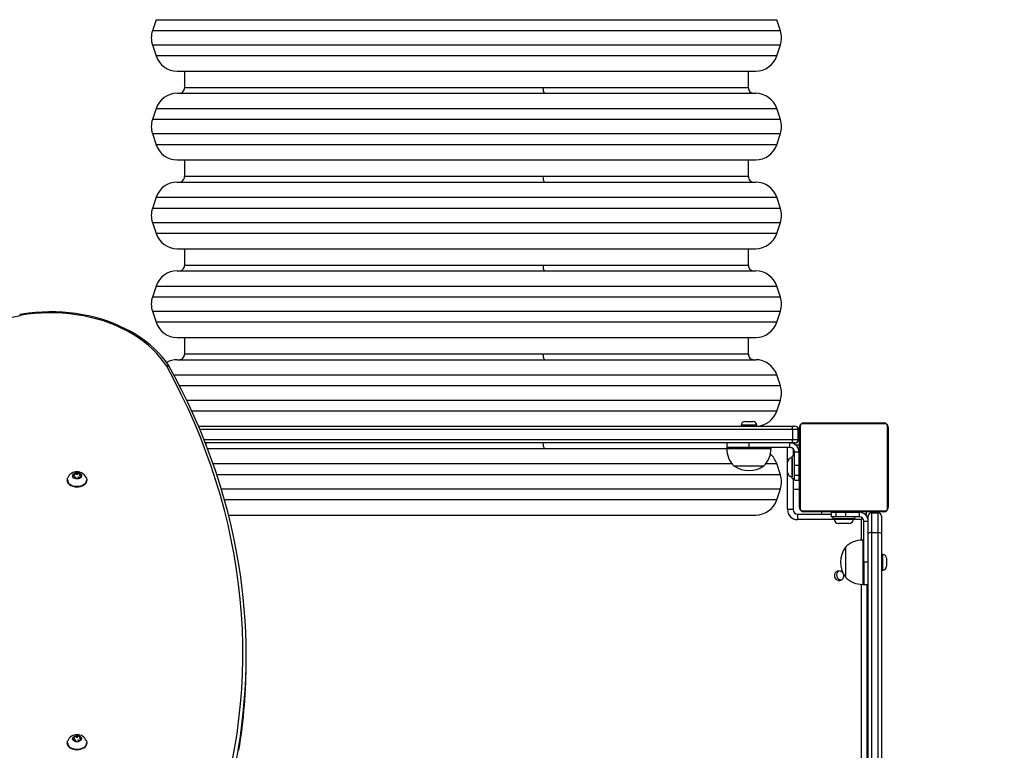
# Model space of a CAD drawing. Units: inches. Extents: x 996 to 2010, y -51 to 704.
# Drawn here: x 1515 to 1603, y 155 to 221 of the extents above; entities that cross this region are included whole.
import ezdxf

# ---------------------------------------------------------------- set-up
doc = ezdxf.new("R2010")
doc.units = ezdxf.units.IN
doc.header["$MEASUREMENT"] = 0
doc.layers.add('VP-DIM', color=7, linetype='Continuous')
doc.layers.add('VP-EQ', color=7, linetype='Continuous', true_color=0x8a3492)
doc.styles.get("Standard").update_dxf_attribs({"font": 'arial.ttf'})
doc.dimstyles.get("Standard").update_dxf_attribs({"dimtxt": 14, "dimasz": 20, "dimexe": 20, "dimexo": 50, "dimgap": 20, "dimtad": 0, "dimdec": 0, "dimzin": 0, "dimdsep": 46, "dimtxsty": 'Standard', "dimcen": -0.09, "dimadec": 0, "dimazin": 0, "dimtfac": 1, "dimtdec": 4, "dimtofl": 0, "dimtmove": 0, "dimatfit": 3, "dimfxl": 70, "dimfxlon": 1, "dimtolj": 1, "dimtzin": 0, "dimarcsym": 0})

# ---------------------------------------------------------------- blocks, each defined once
blk = doc.blocks.new('*D16')
at = {"layer": 'Defpoints', "color": 0}
for p in [(1828.297, 683.624), (1828.297, 305), (1163.291, 146.879)]:
    blk.add_point(p, dxfattribs=at)
at = {"layer": 'VP-DIM', "color": 0, "lineweight": -2}
for p, q in [((1163.291, 613.624), (1163.291, 703.624)), ((1828.297, 613.624), (1828.297, 703.624)), ((1183.291, 683.624), (1473.284, 683.624)), ((1808.297, 683.624), (1544.364, 683.624))]:
    blk.add_line(p, q, dxfattribs=at)
at = {"layer": 'VP-DIM', "color": 0}
for points in [[(1183.291, 686.957), (1183.291, 680.291), (1163.291, 683.624)], [(1808.297, 680.291), (1808.297, 686.957), (1828.297, 683.624)]]:
    blk.add_solid(points, dxfattribs=at)
at = {"layer": 'VP-DIM', "color": 0, "insert": (1508.824, 683.624), "char_height": 14, "attachment_point": 5}
blk.add_mtext('\\A1;665', dxfattribs=at)
blk = doc.blocks.new('*D17')
at = {"layer": 'Defpoints', "color": 0}
for p in [(1627.889, 488.974), (1485.916, -51.126), (1989.697, -51.126)]:
    blk.add_point(p, dxfattribs=at)
at = {"layer": 'VP-DIM', "color": 0, "lineweight": -2}
for p, q in [((1919.697, 488.974), (2009.697, 488.974)), ((1989.697, 468.974), (1989.697, 273.89)), ((1989.697, -31.126), (1989.697, 203.048)), ((1919.697, -51.126), (2009.697, -51.126))]:
    blk.add_line(p, q, dxfattribs=at)
at = {"layer": 'VP-DIM', "color": 0}
for points in [[(1993.03, 468.974), (1986.363, 468.974), (1989.697, 488.974)], [(1986.363, -31.126), (1993.03, -31.126), (1989.697, -51.126)]]:
    blk.add_solid(points, dxfattribs=at)
at = {"layer": 'VP-DIM', "color": 0, "insert": (1989.697, 238.469), "char_height": 14, "attachment_point": 5, "rotation": 90}
blk.add_mtext('\\A1;540', dxfattribs=at)
blk = doc.blocks.new('*D18')
at = {"layer": 'Defpoints', "color": 0}
for p in [(1685.597, 609.504), (1685.597, 335.354), (1363.342, 169.734)]:
    blk.add_point(p, dxfattribs=at)
at = {"layer": 'VP-DIM', "color": 0, "lineweight": -2}
for p, q in [((1363.342, 539.504), (1363.342, 629.504)), ((1685.597, 539.504), (1685.597, 629.504)), ((1383.342, 609.504), (1472.817, 609.504)), ((1665.597, 609.504), (1543.547, 609.504))]:
    blk.add_line(p, q, dxfattribs=at)
at = {"layer": 'VP-DIM', "color": 0}
for points in [[(1383.342, 612.837), (1383.342, 606.171), (1363.342, 609.504)], [(1665.597, 606.171), (1665.597, 612.837), (1685.597, 609.504)]]:
    blk.add_solid(points, dxfattribs=at)
at = {"layer": 'VP-DIM', "color": 0, "insert": (1508.182, 609.504), "char_height": 14, "attachment_point": 5}
blk.add_mtext('\\A1;322', dxfattribs=at)
blk = doc.blocks.new('*D19')
at = {"layer": 'Defpoints', "color": 0}
for p in [(1675.597, 345.354), (1517.385, 98.874), (1916.747, 98.874)]:
    blk.add_point(p, dxfattribs=at)
at = {"layer": 'VP-DIM', "color": 0, "lineweight": -2}
for p, q in [((1846.747, 345.354), (1936.747, 345.354)), ((1916.747, 325.354), (1916.747, 267.454)), ((1916.747, 118.874), (1916.747, 196.318)), ((1846.747, 98.874), (1936.747, 98.874))]:
    blk.add_line(p, q, dxfattribs=at)
at = {"layer": 'VP-DIM', "color": 0}
for points in [[(1920.08, 325.354), (1913.413, 325.354), (1916.747, 345.354)], [(1913.413, 118.874), (1920.08, 118.874), (1916.747, 98.874)]]:
    blk.add_solid(points, dxfattribs=at)
at = {"layer": 'VP-DIM', "color": 0, "insert": (1916.747, 231.886), "char_height": 14, "attachment_point": 5, "rotation": 90}
blk.add_mtext('\\A1;246', dxfattribs=at)
blk = doc.blocks.new('01072')
at = {"layer": 'VP-EQ', "color": 0, "linetype": 'Continuous', "lineweight": 25}
for p, q in [((1527.041, 221.286), (1526.707, 220.286)), ((1527.041, 221.286), (1582.952, 221.286)), ((1583.286, 220.286), (1582.952, 221.286)), ((1583.286, 220.286), (1526.707, 220.286)), ((1526.707, 219.022), (1527.041, 218.022)), ((1526.707, 219.022), (1583.286, 219.022)), ((1582.952, 218.022), (1583.286, 219.022)), ((1562.616, 218.022), (1527.041, 218.022)), ((1582.952, 218.022), (1562.616, 218.022)), ((1528.938, 216.654), (1529.925, 216.654)), ((1529.597, 216.654), (1529.597, 215.154)), ((1529.925, 216.654), (1581.055, 216.654)), ((1580.397, 215.154), (1580.397, 216.654)), ((1561.919, 215.154), (1529.597, 215.154)), ((1580.397, 215.154), (1561.919, 215.154)), ((1528.938, 214.654), (1581.055, 214.654)), ((1527.041, 213.286), (1526.707, 212.286)), ((1527.041, 213.286), (1582.952, 213.286)), ((1583.286, 212.286), (1582.952, 213.286)), ((1583.286, 212.286), (1526.707, 212.286)), ((1526.707, 211.022), (1527.041, 210.022)), ((1526.707, 211.022), (1583.286, 211.022)), ((1582.952, 210.022), (1583.286, 211.022)), ((1562.616, 210.022), (1527.041, 210.022)), ((1582.952, 210.022), (1562.616, 210.022)), ((1528.938, 208.654), (1529.925, 208.654)), ((1529.597, 208.654), (1529.597, 207.154)), ((1529.925, 208.654), (1581.055, 208.654)), ((1580.397, 207.154), (1580.397, 208.654)), ((1561.919, 207.154), (1529.597, 207.154)), ((1580.397, 207.154), (1561.919, 207.154)), ((1528.938, 206.654), (1581.055, 206.654)), ((1527.041, 205.286), (1526.707, 204.286)), ((1527.041, 205.286), (1582.952, 205.286)), ((1583.286, 204.286), (1582.952, 205.286)), ((1583.286, 204.286), (1526.707, 204.286)), ((1526.707, 203.022), (1527.041, 202.022)), ((1526.707, 203.022), (1583.286, 203.022)), ((1582.952, 202.022), (1583.286, 203.022)), ((1562.616, 202.022), (1527.041, 202.022)), ((1582.952, 202.022), (1562.616, 202.022)), ((1528.938, 200.654), (1529.925, 200.654)), ((1529.597, 200.654), (1529.597, 199.154)), ((1529.925, 200.654), (1581.055, 200.654)), ((1580.397, 199.154), (1580.397, 200.654)), ((1561.919, 199.154), (1529.597, 199.154)), ((1580.397, 199.154), (1561.919, 199.154)), ((1528.938, 198.654), (1581.055, 198.654)), ((1527.041, 197.286), (1526.707, 196.286)), ((1527.041, 197.286), (1582.952, 197.286)), ((1583.286, 196.286), (1582.952, 197.286)), ((1583.286, 196.286), (1526.707, 196.286)), ((1526.707, 195.022), (1527.041, 194.022)), ((1526.707, 195.022), (1583.286, 195.022)), ((1582.952, 194.022), (1583.286, 195.022)), ((1562.616, 194.022), (1527.041, 194.022)), ((1582.952, 194.022), (1562.616, 194.022)), ((1528.938, 192.654), (1529.925, 192.654)), ((1529.597, 192.654), (1529.597, 191.154)), ((1529.925, 192.654), (1581.055, 192.654)), ((1580.397, 191.154), (1580.397, 192.654)), ((1561.919, 191.154), (1529.597, 191.154)), ((1580.397, 191.154), (1561.919, 191.154)), ((1528.938, 190.654), (1581.055, 190.654)), ((1528.629, 189.286), (1582.952, 189.286)), ((1583.286, 188.286), (1582.952, 189.286)), ((1583.286, 188.286), (1529.151, 188.286)), ((1529.776, 187.022), (1583.286, 187.022)), ((1582.952, 186.022), (1583.286, 187.022)), ((1562.616, 186.022), (1530.236, 186.022)), ((1582.952, 186.022), (1562.616, 186.022)), ((1530.852, 184.654), (1584.242, 184.654)), ((1579.747, 184.759), (1579.747, 184.654)), ((1579.783, 184.759), (1579.747, 184.759)), ((1581.147, 184.759), (1579.783, 184.759)), ((1580.082, 185.094), (1580.1, 185.094)), ((1580.1, 185.094), (1580.812, 185.094)), ((1581.147, 184.654), (1581.147, 184.759)), ((1584.242, 184.654), (1584.597, 184.654)), ((1584.997, 177.354), (1584.997, 184.554)), ((1585.066, 184.678), (1585.066, 177.23)), ((1592.721, 184.885), (1585.272, 184.885)), ((1585.397, 184.954), (1592.597, 184.954)), ((1587.27, 184.974), (1587.27, 184.954)), ((1587.291, 184.974), (1587.291, 184.954)), ((1587.291, 184.974), (1587.405, 184.974)), ((1587.405, 184.974), (1587.405, 184.954)), ((1587.405, 184.974), (1587.557, 184.974)), ((1587.458, 184.974), (1587.458, 184.954)), ((1587.458, 184.974), (1587.619, 184.974)), ((1587.557, 184.974), (1587.619, 184.974)), ((1587.619, 184.974), (1587.619, 184.954)), ((1587.619, 184.974), (1587.621, 184.974)), ((1587.621, 184.974), (1587.621, 184.954)), ((1587.621, 184.974), (1587.78, 184.974)), ((1587.621, 184.974), (1587.648, 184.974)), ((1587.758, 184.974), (1587.917, 184.974)), ((1587.78, 184.974), (1587.78, 184.954)), ((1587.862, 184.974), (1587.862, 184.954)), ((1587.862, 184.974), (1588.158, 184.974)), ((1588.158, 184.974), (1588.158, 184.954)), ((1588.158, 184.974), (1588.59, 184.974)), ((1588.59, 184.974), (1588.59, 184.954)), ((1588.609, 184.974), (1588.609, 184.954)), ((1588.609, 184.974), (1588.634, 184.974)), ((1588.669, 184.974), (1588.669, 184.954)), ((1588.669, 184.974), (1588.964, 184.974)), ((1588.964, 184.974), (1588.964, 184.954)), ((1588.964, 184.974), (1589.16, 184.974)), ((1589.16, 184.974), (1589.16, 184.954)), ((1589.16, 184.974), (1589.279, 184.974)), ((1589.279, 184.974), (1589.279, 184.954)), ((1589.279, 184.974), (1589.424, 184.974)), ((1589.424, 184.974), (1589.424, 184.954)), ((1589.448, 184.974), (1589.448, 184.954)), ((1589.448, 184.974), (1589.448, 184.954)), ((1589.449, 184.974), (1589.449, 184.954)), ((1589.534, 184.974), (1589.534, 184.954)), ((1589.534, 184.974), (1589.695, 184.974)), ((1589.695, 184.974), (1589.695, 184.954)), ((1589.695, 184.974), (1589.696, 184.974)), ((1589.696, 184.974), (1589.696, 184.954)), ((1589.696, 184.974), (1589.856, 184.974)), ((1589.856, 184.974), (1589.856, 184.954)), ((1589.876, 184.974), (1589.913, 184.974)), ((1589.913, 184.974), (1589.913, 184.954)), ((1589.931, 184.98), (1589.931, 184.954)), ((1589.954, 184.974), (1589.954, 184.954)), ((1589.954, 184.974), (1590.066, 184.974)), ((1590.066, 184.974), (1590.066, 184.954)), ((1590.066, 184.974), (1590.218, 184.974)), ((1590.079, 184.974), (1590.111, 184.974)), ((1590.218, 184.974), (1590.218, 184.954)), ((1590.218, 184.974), (1590.324, 184.974)), ((1590.324, 184.974), (1590.324, 184.954)), ((1590.324, 184.974), (1590.423, 184.974)), ((1590.423, 184.974), (1590.423, 184.954)), ((1590.423, 184.974), (1590.579, 184.974)), ((1590.579, 184.974), (1590.579, 184.954)), ((1590.579, 184.974), (1590.701, 184.974)), ((1590.701, 184.974), (1590.701, 184.954)), ((1590.725, 184.954), (1590.725, 184.978)), ((1592.928, 177.23), (1592.928, 184.678)), ((1592.997, 184.554), (1592.997, 177.354)), ((1584.389, 184.354), (1530.978, 184.354)), ((1584.389, 183.454), (1584.389, 184.354)), ((1584.897, 184.354), (1584.389, 184.354)), ((1584.897, 183.454), (1584.897, 184.354)), ((1531.343, 183.454), (1584.389, 183.454)), ((1584.242, 183.154), (1531.469, 183.154)), ((1531.547, 182.953), (1531.547, 183.154)), ((1578.447, 183.154), (1578.447, 182.754)), ((1578.447, 182.754), (1578.447, 182.654)), ((1580.447, 182.754), (1578.447, 182.754)), ((1580.447, 183.154), (1580.447, 182.754)), ((1584.147, 182.754), (1580.447, 182.754)), ((1582.447, 182.654), (1582.447, 182.754)), ((1583.926, 177.143), (1583.926, 182.754)), ((1584.147, 182.754), (1584.147, 183.154)), ((1584.597, 183.154), (1584.242, 183.154)), ((1584.389, 183.454), (1584.897, 183.454)), ((1584.426, 183.154), (1584.426, 183.104)), ((1584.997, 182.954), (1584.676, 182.954)), ((1531.657, 182.654), (1578.447, 182.654)), ((1578.447, 182.654), (1582.447, 182.654)), ((1584.547, 181.954), (1584.347, 181.954)), ((1584.347, 179.954), (1584.347, 181.954)), ((1584.426, 182.64), (1584.426, 181.954)), ((1584.547, 182.354), (1584.947, 182.354)), ((1584.547, 182.354), (1584.547, 182.352)), ((1584.547, 181.136), (1584.547, 182.352)), ((1584.547, 182.352), (1584.947, 182.352)), ((1584.947, 182.354), (1584.947, 182.352)), ((1584.947, 182.352), (1584.947, 181.136)), ((1532.16, 181.286), (1578.924, 181.286)), ((1579.097, 181.094), (1581.797, 181.094)), ((1581.969, 181.286), (1582.952, 181.286)), ((1583.286, 180.286), (1582.952, 181.286)), ((1583.937, 181.325), (1583.937, 181.414)), ((1583.937, 180.494), (1583.937, 181.325)), ((1584.347, 181.814), (1584.337, 181.814)), ((1584.337, 181.814), (1584.337, 181.647)), ((1584.337, 181.647), (1584.337, 180.094)), ((1584.547, 181.136), (1584.947, 181.136)), ((1584.547, 180.255), (1584.547, 181.136)), ((1584.997, 181.754), (1584.947, 181.754)), ((1584.947, 181.136), (1584.947, 180.255)), ((1519.916, 180.436), (1519.616, 180.314)), ((1519.616, 180.314), (1519.616, 180.069)), ((1519.676, 180.239), (1519.616, 180.133)), ((1519.816, 180.077), (1519.705, 180.032)), ((1519.976, 180.313), (1519.816, 180.297)), ((1520.216, 180.314), (1519.916, 180.436)), ((1519.916, 180.337), (1519.916, 180.436)), ((1520.116, 180.036), (1519.976, 180.094)), ((1520.216, 180.166), (1520.116, 180.256)), ((1520.216, 180.069), (1520.216, 180.314)), ((1583.286, 180.286), (1532.49, 180.286)), ((1584.337, 180.094), (1584.347, 180.094)), ((1584.547, 180.255), (1584.947, 180.255)), ((1584.547, 179.804), (1584.547, 180.255)), ((1584.947, 180.255), (1584.947, 179.804)), ((1584.947, 180.154), (1584.997, 180.154)), ((1519.041, 179.838), (1519.041, 179.802)), ((1519.616, 180.069), (1519.916, 179.946)), ((1519.916, 179.946), (1520.216, 180.069)), ((1520.791, 179.802), (1520.791, 179.838)), ((1584.347, 179.954), (1584.547, 179.954)), ((1584.426, 179.954), (1584.426, 177.143)), ((1584.547, 179.804), (1584.947, 179.804)), ((1532.902, 179.022), (1583.286, 179.022)), ((1582.952, 178.022), (1583.286, 179.022)), ((1584.997, 178.954), (1584.426, 178.954)), ((1562.616, 178.022), (1533.183, 178.022)), ((1582.952, 178.022), (1562.616, 178.022)), ((1533.548, 176.654), (1581.055, 176.654)), ((1584.426, 177.143), (1583.926, 177.143)), ((1584.826, 176.743), (1587.847, 176.743)), ((1584.826, 176.743), (1584.826, 176.243)), ((1585.272, 177.023), (1592.721, 177.023)), ((1592.597, 176.954), (1585.397, 176.954)), ((1586.997, 176.954), (1586.997, 176.743)), ((1587.269, 176.954), (1587.269, 176.93)), ((1587.292, 176.934), (1587.292, 176.954)), ((1587.414, 176.934), (1587.292, 176.934)), ((1587.414, 176.934), (1587.414, 176.954)), ((1587.57, 176.934), (1587.414, 176.934)), ((1587.57, 176.934), (1587.57, 176.954)), ((1587.669, 176.934), (1587.57, 176.934)), ((1587.669, 176.934), (1587.669, 176.954)), ((1587.775, 176.934), (1587.669, 176.934)), ((1587.775, 176.934), (1587.775, 176.954)), ((1587.927, 176.934), (1587.775, 176.934)), ((1587.847, 176.904), (1587.847, 176.504)), ((1587.847, 176.904), (1588.297, 176.904)), ((1587.914, 176.934), (1587.882, 176.934)), ((1587.927, 176.934), (1587.927, 176.954)), ((1588.04, 176.934), (1587.927, 176.934)), ((1588.04, 176.934), (1588.04, 176.954)), ((1588.062, 176.927), (1588.062, 176.954)), ((1588.08, 176.934), (1588.08, 176.954)), ((1588.117, 176.934), (1588.08, 176.934)), ((1588.137, 176.934), (1588.137, 176.954)), ((1588.297, 176.934), (1588.137, 176.934)), ((1588.197, 176.934), (1588.197, 176.904)), ((1588.297, 176.934), (1588.297, 176.954)), ((1588.298, 176.934), (1588.297, 176.934)), ((1588.297, 176.504), (1588.297, 176.904)), ((1588.297, 176.904), (1589.178, 176.904)), ((1588.298, 176.934), (1588.298, 176.954)), ((1588.459, 176.934), (1588.298, 176.934)), ((1588.459, 176.934), (1588.459, 176.954)), ((1588.544, 176.934), (1588.544, 176.954)), ((1588.545, 176.934), (1588.545, 176.954)), ((1588.545, 176.934), (1588.545, 176.954)), ((1588.569, 176.934), (1588.569, 176.954)), ((1588.714, 176.934), (1588.569, 176.934)), ((1588.714, 176.934), (1588.714, 176.954)), ((1588.833, 176.934), (1588.714, 176.934)), ((1588.833, 176.934), (1588.833, 176.954)), ((1589.029, 176.934), (1588.833, 176.934)), ((1589.029, 176.934), (1589.029, 176.954)), ((1589.325, 176.934), (1589.029, 176.934)), ((1589.178, 176.504), (1589.178, 176.904)), ((1589.178, 176.904), (1590.395, 176.904)), ((1589.325, 176.934), (1589.325, 176.954)), ((1589.384, 176.934), (1589.36, 176.934)), ((1589.384, 176.934), (1589.384, 176.954)), ((1589.403, 176.934), (1589.403, 176.954)), ((1589.836, 176.934), (1589.403, 176.934)), ((1589.797, 176.904), (1589.797, 176.934)), ((1589.836, 176.934), (1589.836, 176.954)), ((1590.131, 176.934), (1589.836, 176.934)), ((1590.235, 176.934), (1590.076, 176.934)), ((1590.131, 176.934), (1590.131, 176.954)), ((1590.213, 176.934), (1590.213, 176.954)), ((1590.373, 176.934), (1590.213, 176.934)), ((1590.373, 176.934), (1590.345, 176.934)), ((1590.373, 176.934), (1590.373, 176.954)), ((1590.374, 176.934), (1590.373, 176.934)), ((1590.374, 176.934), (1590.374, 176.954)), ((1590.535, 176.934), (1590.374, 176.934)), ((1590.437, 176.934), (1590.374, 176.934)), ((1590.395, 176.904), (1590.397, 176.904)), ((1590.395, 176.504), (1590.395, 176.904)), ((1590.397, 176.504), (1590.397, 176.904)), ((1590.588, 176.934), (1590.437, 176.934)), ((1590.535, 176.934), (1590.535, 176.954)), ((1590.588, 176.934), (1590.588, 176.954)), ((1590.702, 176.934), (1590.588, 176.934)), ((1590.702, 176.934), (1590.702, 176.954)), ((1590.724, 176.934), (1590.724, 176.954)), ((1590.997, 176.954), (1590.997, 176.703)), ((1591.076, 176.543), (1591.068, 176.539)), ((1591.076, 176.543), (1591.076, 176.526)), ((1591.197, 174.951), (1591.197, 176.554)), ((1591.497, 176.854), (1591.497, 175.08)), ((1591.497, 176.854), (1592.097, 176.854)), ((1592.097, 175.08), (1592.097, 176.854)), ((1592.397, 176.554), (1592.397, 174.951)), ((1588.14, 176.243), (1584.826, 176.243)), ((1588.297, 176.504), (1587.847, 176.504)), ((1587.997, 176.504), (1587.997, 176.304)), ((1589.997, 176.304), (1587.997, 176.304)), ((1588.137, 176.304), (1588.137, 176.294)), ((1588.137, 176.294), (1588.304, 176.294)), ((1589.178, 176.504), (1588.297, 176.504)), ((1588.304, 176.294), (1589.857, 176.294)), ((1588.626, 175.894), (1588.537, 175.894)), ((1589.457, 175.894), (1588.626, 175.894)), ((1590.395, 176.504), (1589.178, 176.504)), ((1590.576, 176.243), (1589.853, 176.243)), ((1589.857, 176.294), (1589.857, 176.304)), ((1589.997, 176.304), (1589.997, 176.504)), ((1590.395, 176.504), (1590.397, 176.504)), ((1590.725, 176.333), (1590.576, 176.243)), ((1590.576, 174.401), (1590.576, 176.243)), ((1590.797, 176.104), (1591.197, 176.104)), ((1590.797, 172.404), (1590.797, 176.104)), ((1591.197, 118.957), (1591.197, 174.951)), ((1591.497, 175.08), (1591.497, 118.828)), ((1591.497, 175.08), (1592.097, 175.08)), ((1592.097, 118.828), (1592.097, 175.08)), ((1592.397, 174.951), (1592.397, 118.957)), ((1590.797, 174.404), (1590.697, 174.404)), ((1590.697, 174.404), (1590.697, 170.673)), ((1589.137, 173.754), (1589.137, 171.235)), ((1592.502, 173.104), (1592.397, 173.104)), ((1592.502, 171.704), (1592.502, 173.104)), ((1591.197, 172.404), (1590.797, 172.404)), ((1590.797, 170.404), (1590.797, 172.404)), ((1590.797, 172.404), (1590.797, 170.673)), ((1592.837, 172.769), (1592.837, 172.039)), ((1589.137, 171.235), (1589.137, 171.054)), ((1592.397, 171.704), (1592.502, 171.704)), ((1590.576, 123.501), (1590.576, 170.407)), ((1590.697, 170.673), (1590.697, 170.404)), ((1590.697, 170.404), (1590.797, 170.404)), ((1590.797, 170.673), (1590.797, 170.404)), ((1590.797, 170.404), (1591.197, 170.404)), ((1591.076, 170.404), (1591.076, 123.504)), ((1535.156, 163.589), (1535.156, 164.013)), ((1519.041, 156.154), (1519.041, 156.119)), ((1519.916, 156.753), (1519.616, 156.63)), ((1519.616, 156.63), (1519.616, 156.385)), ((1519.676, 156.556), (1519.616, 156.45)), ((1519.616, 156.385), (1519.916, 156.263)), ((1519.816, 156.394), (1519.705, 156.349)), ((1519.976, 156.629), (1519.816, 156.613)), ((1520.216, 156.63), (1519.916, 156.753)), ((1519.916, 156.654), (1519.916, 156.753)), ((1519.916, 156.263), (1520.216, 156.385)), ((1520.116, 156.353), (1519.976, 156.41)), ((1520.216, 156.482), (1520.116, 156.572)), ((1520.216, 156.385), (1520.216, 156.63)), ((1520.791, 156.119), (1520.791, 156.154))]:
    blk.add_line(p, q, dxfattribs=at)
at = {"layer": 'VP-EQ', "color": 0, "linetype": 'Continuous', "lineweight": 25, "flags": 128}
for points in [[(1562.055, 214.654), (1561.999, 214.698), (1561.95, 214.837), (1561.926, 214.992), (1561.919, 215.154)], [(1562.055, 206.654), (1561.999, 206.698), (1561.95, 206.837), (1561.926, 206.992), (1561.919, 207.154)], [(1562.055, 198.654), (1561.999, 198.698), (1561.95, 198.837), (1561.926, 198.992), (1561.919, 199.154)], [(1528.248, 189.999), (1528.154, 190.147), (1527.88, 190.537), (1527.578, 190.916), (1527.249, 191.283), (1526.893, 191.638), (1526.512, 191.979), (1526.106, 192.305), (1525.678, 192.616), (1525.227, 192.91), (1524.756, 193.188), (1524.265, 193.447), (1523.756, 193.687), (1523.23, 193.909), (1522.689, 194.11), (1522.135, 194.291), (1521.567, 194.452), (1520.989, 194.591), (1520.402, 194.708), (1519.807, 194.804), (1519.206, 194.877), (1518.601, 194.929), (1517.992, 194.957), (1517.382, 194.964), (1516.773, 194.947), (1516.166, 194.908), (1515.562, 194.847), (1514.963, 194.764), (1514.75, 194.728)], [(1514.807, 194.646), (1514.806, 194.649), (1514.79, 194.686), (1514.765, 194.722), (1514.75, 194.725)], [(1527.992, 190.056), (1527.718, 190.464), (1527.411, 190.859), (1527.075, 191.243), (1526.708, 191.612), (1526.313, 191.966), (1525.891, 192.305), (1525.442, 192.626), (1524.969, 192.929), (1524.473, 193.213), (1523.956, 193.476), (1523.418, 193.72), (1522.862, 193.941), (1522.29, 194.14), (1521.702, 194.317), (1521.102, 194.47), (1520.491, 194.599), (1519.87, 194.704), (1519.242, 194.784), (1518.609, 194.84), (1517.972, 194.87), (1517.334, 194.875), (1516.696, 194.855), (1516.062, 194.81), (1515.431, 194.741), (1514.807, 194.646)], [(1562.055, 190.654), (1561.999, 190.698), (1561.95, 190.837), (1561.926, 190.992), (1561.919, 191.154)], [(1533.866, 154.268), (1534.115, 155.606), (1534.329, 156.946), (1534.506, 158.29), (1534.647, 159.635), (1534.752, 160.982), (1534.821, 162.33), (1534.853, 163.679), (1534.85, 165.028), (1534.81, 166.377), (1534.735, 167.725), (1534.623, 169.071), (1534.475, 170.416), (1534.291, 171.759), (1534.071, 173.099), (1533.815, 174.436), (1533.523, 175.769), (1533.196, 177.098), (1532.833, 178.423), (1532.435, 179.742), (1532.001, 181.056), (1531.532, 182.363), (1531.029, 183.664), (1530.49, 184.959), (1529.917, 186.245), (1529.309, 187.524), (1528.668, 188.795), (1527.992, 190.056)], [(1534.461, 172.365), (1534.318, 173.205), (1534.073, 174.458), (1533.796, 175.707), (1533.489, 176.953), (1533.15, 178.194), (1532.78, 179.432), (1532.379, 180.664), (1531.948, 181.891), (1531.486, 183.113), (1530.994, 184.328), (1530.471, 185.537), (1529.918, 186.74), (1529.335, 187.935), (1528.723, 189.123), (1528.25, 189.992)], [(1584.389, 184.354), (1584.386, 184.413), (1584.378, 184.469), (1584.364, 184.521), (1584.346, 184.566), (1584.324, 184.603), (1584.298, 184.631), (1584.27, 184.648), (1584.242, 184.654)], [(1562.055, 182.654), (1561.999, 182.698), (1561.95, 182.837), (1561.926, 182.992), (1561.919, 183.154)], [(1584.242, 183.154), (1584.27, 183.16), (1584.298, 183.177), (1584.324, 183.205), (1584.346, 183.242), (1584.364, 183.287), (1584.378, 183.339), (1584.386, 183.395), (1584.389, 183.454)], [(1584.36, 183.154), (1584.342, 183.143), (1584.326, 183.134)], [(1519.916, 179.909), (1519.798, 179.921), (1519.69, 179.958), (1519.603, 180.015), (1519.543, 180.088), (1519.517, 180.17), (1519.526, 180.254), (1519.569, 180.333), (1519.644, 180.399), (1519.742, 180.446), (1519.856, 180.471), (1519.975, 180.471), (1520.089, 180.446), (1520.188, 180.399), (1520.262, 180.333), (1520.306, 180.254), (1520.314, 180.17), (1520.288, 180.088), (1520.228, 180.015), (1520.141, 179.958), (1520.033, 179.921), (1519.916, 179.909)], [(1519.916, 179.184), (1519.739, 179.196), (1519.571, 179.234), (1519.416, 179.295), (1519.281, 179.376), (1519.173, 179.475), (1519.095, 179.588), (1519.051, 179.709), (1519.041, 179.802)], [(1519.916, 179.219), (1519.739, 179.232), (1519.571, 179.269), (1519.416, 179.33), (1519.281, 179.412), (1519.173, 179.511), (1519.095, 179.623), (1519.051, 179.744), (1519.042, 179.869), (1519.069, 179.993), (1519.074, 180.008)], [(1520.776, 179.808), (1520.763, 179.704), (1520.715, 179.586), (1520.635, 179.477), (1520.526, 179.381), (1520.391, 179.303), (1520.237, 179.246), (1520.07, 179.211), (1519.897, 179.202), (1519.724, 179.217), (1519.559, 179.256)], [(1519.559, 179.249), (1519.724, 179.21), (1519.897, 179.194), (1520.07, 179.204), (1520.237, 179.238), (1520.391, 179.296), (1520.526, 179.374), (1520.635, 179.47), (1520.715, 179.579), (1520.763, 179.697), (1520.775, 179.773)], [(1520.758, 180.006), (1520.763, 179.993), (1520.789, 179.869), (1520.781, 179.744), (1520.736, 179.623), (1520.658, 179.511), (1520.55, 179.412), (1520.415, 179.33), (1520.261, 179.269), (1520.092, 179.232), (1519.916, 179.219)], [(1520.791, 179.802), (1520.781, 179.709), (1520.736, 179.588), (1520.658, 179.475), (1520.55, 179.376), (1520.415, 179.295), (1520.261, 179.234), (1520.092, 179.196), (1519.916, 179.184)], [(1590.668, 176.397), (1590.634, 176.341), (1590.576, 176.243)], [(1591.497, 175.08), (1591.397, 175.073), (1591.309, 175.052), (1591.242, 175.019), (1591.204, 174.979), (1591.197, 174.953), (1591.197, 174.951)], [(1592.097, 175.08), (1592.196, 175.073), (1592.284, 175.052), (1592.351, 175.019), (1592.389, 174.979), (1592.397, 174.953), (1592.397, 174.951)], [(1519.916, 155.535), (1519.739, 155.548), (1519.571, 155.586), (1519.416, 155.646), (1519.281, 155.728), (1519.173, 155.827), (1519.095, 155.939), (1519.051, 156.06), (1519.042, 156.185), (1519.069, 156.309), (1519.074, 156.324)], [(1519.916, 156.225), (1519.798, 156.237), (1519.69, 156.274), (1519.603, 156.331), (1519.543, 156.404), (1519.517, 156.487), (1519.526, 156.571), (1519.569, 156.649), (1519.644, 156.715), (1519.742, 156.762), (1519.856, 156.787), (1519.975, 156.787), (1520.089, 156.762), (1520.188, 156.715), (1520.262, 156.649), (1520.306, 156.571), (1520.314, 156.487), (1520.288, 156.404), (1520.228, 156.331), (1520.141, 156.274), (1520.033, 156.237), (1519.916, 156.225)], [(1520.776, 156.124), (1520.763, 156.021), (1520.715, 155.902), (1520.635, 155.793), (1520.526, 155.697), (1520.391, 155.619), (1520.237, 155.562), (1520.07, 155.528), (1519.897, 155.518), (1519.724, 155.533), (1519.559, 155.572)], [(1520.758, 156.322), (1520.763, 156.309), (1520.789, 156.185), (1520.781, 156.06), (1520.736, 155.939), (1520.658, 155.827), (1520.55, 155.728), (1520.415, 155.646), (1520.261, 155.586), (1520.092, 155.548), (1519.916, 155.535)], [(1519.916, 155.5), (1519.739, 155.513), (1519.571, 155.55), (1519.416, 155.611), (1519.281, 155.692), (1519.173, 155.791), (1519.095, 155.904), (1519.051, 156.025), (1519.041, 156.119)], [(1519.559, 155.565), (1519.724, 155.526), (1519.897, 155.511), (1520.07, 155.521), (1520.237, 155.555), (1520.391, 155.612), (1520.526, 155.69), (1520.635, 155.786), (1520.715, 155.895), (1520.763, 156.013), (1520.775, 156.089)], [(1520.791, 156.119), (1520.781, 156.025), (1520.736, 155.904), (1520.658, 155.791), (1520.55, 155.692), (1520.415, 155.611), (1520.261, 155.55), (1520.092, 155.513), (1519.916, 155.5)]]:
    blk.add_lwpolyline(points, dxfattribs=at)
at = {"layer": 'VP-EQ', "color": 0, "linetype": 'Continuous', "lineweight": 25}
for centre, radius, start, end in [((1528.605, 219.654), 2, 161.56505, 198.43495), ((1581.388, 219.654), 2, 341.56505, 18.43495), ((1528.938, 218.654), 2, 198.43495, 270), ((1581.055, 218.654), 2, 270, 341.56505), ((1529.105, 215.141), 0.487, 269.01288, 1.58448), ((1580.887, 215.139), 0.485, 178.11037, 271.08991), ((1528.938, 212.654), 2, 90, 161.56505), ((1581.055, 212.654), 2, 18.43495, 90), ((1528.605, 211.654), 2, 161.56505, 198.43495), ((1581.388, 211.654), 2, 341.56505, 18.43495), ((1528.938, 210.654), 2, 198.43495, 270), ((1581.055, 210.654), 2, 270, 341.56505), ((1529.105, 207.141), 0.487, 269.01312, 1.58492), ((1580.887, 207.139), 0.485, 178.11118, 271.08843), ((1528.938, 204.654), 2, 90, 161.56505), ((1581.055, 204.654), 2, 18.43495, 90), ((1528.605, 203.654), 2, 161.56505, 198.43495), ((1581.388, 203.654), 2, 341.56505, 18.43495), ((1528.938, 202.654), 2, 198.43495, 270), ((1581.055, 202.654), 2, 270, 341.56505), ((1529.105, 199.141), 0.487, 269.01306, 1.5843), ((1580.887, 199.139), 0.485, 178.11028, 271.08933), ((1528.938, 196.654), 2, 90, 161.56505), ((1581.055, 196.654), 2, 18.43495, 90), ((1528.605, 195.654), 2, 161.56505, 198.43495), ((1581.388, 195.654), 2, 341.56505, 18.43495), ((1485.916, 327.458), 135.918, 257.7273, 282.2727), ((1528.938, 194.654), 2, 198.43495, 270), ((1581.055, 194.654), 2, 270, 341.56505), ((1529.105, 191.141), 0.487, 269.01288, 1.58448), ((1580.887, 191.139), 0.485, 178.11008, 271.08953), ((1528.938, 188.654), 2, 90, 118.83887), ((1528.079, 189.848), 0.226, 40.08606, 112.65008), ((1581.055, 188.654), 2, 18.43495, 90), ((1581.388, 187.654), 2, 341.56505, 18.43495), ((1581.055, 186.654), 2, 272.62273, 341.56505), ((1580.082, 184.759), 0.335, 90, 180), ((1580.812, 184.759), 0.335, 0, 90), ((1584.597, 184.354), 0.3, 0, 90), ((1585.397, 184.554), 0.4, 89.99987, 180.00013), ((1585.151, 184.55), 0.154, 123.50579, 178.38313), ((1585.272, 184.678), 0.207, 90.00021, 180.00144), ((1585.401, 184.8), 0.154, 91.61391, 146.49296), ((1592.592, 184.8), 0.154, 33.50704, 88.38609), ((1592.597, 184.554), 0.4, 359.99985, 90.00015), ((1592.721, 184.678), 0.207, 0.00004, 89.99831), ((1592.843, 184.55), 0.154, 1.62067, 56.4904), ((1584.147, 182.354), 0.8, 0, 90), ((1584.147, 182.354), 0.4, 0, 90), ((1584.597, 183.454), 0.3, 270, 0), ((1580.644, 182.654), 2.197, 180, 225.23973), ((1580.25, 182.654), 2.197, 314.76027, 0), ((1581.055, 180.654), 2, 18.43495, 48.24225), ((1580.447, 182.998), 2.334, 234.66472, 305.33528), ((1584.337, 181.414), 0.4, 90, 180), ((1519.915, 179.65), 0.912, 22.98362, 156.73943), ((1581.388, 179.654), 2, 341.56505, 18.43495), ((1584.337, 180.494), 0.4, 180, 270), ((1519.686, 179.877), 0.634, 185.59246, 258.43706), ((1581.055, 178.654), 2, 270, 341.56505), ((1584.826, 177.143), 0.9, 180, 270), ((1584.826, 177.143), 0.4, 180, 270), ((1585.151, 177.358), 0.154, 181.61783, 236.49324), ((1585.397, 177.354), 0.4, 179.99986, 270.00014), ((1585.272, 177.23), 0.207, 179.9976, 270.0024), ((1585.401, 177.108), 0.154, 213.50409, 268.38483), ((1590.397, 176.104), 0.8, 0, 90), ((1590.876, 176.543), 0.2, 0, 90), ((1591.497, 176.554), 0.3, 90, 180), ((1592.097, 176.554), 0.3, 0, 90), ((1592.597, 177.354), 0.4, 270.00112, 359.99888), ((1592.592, 177.108), 0.154, 271.61517, 326.49591), ((1592.721, 177.23), 0.207, 270.00005, 359.99995), ((1592.843, 177.358), 0.154, 303.51056, 358.37836), ((1588.537, 176.294), 0.4, 180, 270), ((1589.457, 176.294), 0.4, 270, 0), ((1590.397, 176.104), 0.4, 0, 90), ((1590.697, 172.207), 2.197, 90, 135.23973), ((1591.041, 172.404), 2.334, 144.66472, 215.33528), ((1592.502, 172.769), 0.335, 0, 90), ((1484.477, 164.013), 50.679, 350.53893, 9.45816), ((1588.576, 171.193), 0.425, 39.28041, 180), ((1588.576, 171.193), 0.425, 180, 13.03574), ((1588.797, 171.254), 0.45, 126.48916, 264.23079), ((1592.502, 172.039), 0.335, 270, 0), ((1590.697, 172.601), 2.197, 224.76027, 270), ((1484.419, 163.597), 50.737, 350.77208, 359.99055), ((1519.686, 156.193), 0.634, 185.59262, 258.4372), ((1519.915, 155.966), 0.912, 22.98361, 156.73944), ((1482.635, 164.32), 52.546, 342.70814, 350.5387)]:
    blk.add_arc(centre, radius, start, end, dxfattribs=at)
blk = doc.blocks.new('01072 2d')
at = {"layer": 'VP-EQ', "color": 0}
blk.add_blockref('01072', (0, 0), dxfattribs=at)

msp = doc.modelspace()

# ---------------------------------------------------------------- block references
at = {"layer": 'VP-EQ', "color": 0}
msp.add_blockref('01072 2d', (0, 0), dxfattribs=at)

# ---------------------------------------------------------------- dimensions: what is measured, and where the dimension line sits
at = {"layer": 'VP-DIM', "color": 7}
for base, p1, p2, picture, middle in [((1828.297, 683.624), (1163.291, 146.879), (1828.297, 305), '*D16', (1508.824, 683.624)), ((1685.597, 609.504), (1363.342, 169.734), (1685.597, 335.354), '*D18', (1508.182, 609.504))]:
    dim = msp.add_linear_dim(base=base, p1=p1, p2=p2, dimstyle='Standard', dxfattribs=at)
    dim.commit()
    dim.dimension.update_dxf_attribs({"geometry": picture, "text_midpoint": middle, "dimtype": 160})
for base, p1, p2, picture, middle in [((1989.697, -51.126), (1627.889, 488.974), (1485.916, -51.126), '*D17', (1989.697, 238.469)), ((1916.747, 98.874), (1675.597, 345.354), (1517.385, 98.874), '*D19', (1916.747, 231.886))]:
    dim = msp.add_linear_dim(base=base, p1=p1, p2=p2, angle=90, dimstyle='Standard', dxfattribs=at)
    dim.commit()
    dim.dimension.update_dxf_attribs({"geometry": picture, "text_midpoint": middle, "dimtype": 160})

doc.saveas('drawing.dxf')
